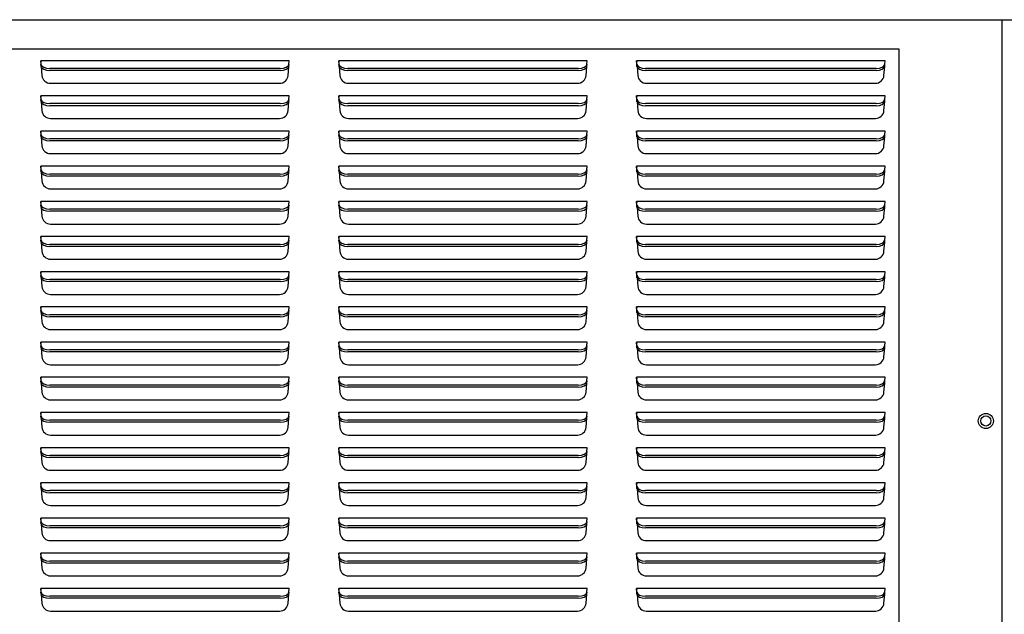
# Model space of a CAD drawing. Units: inches. Extents: x 0 to 34, y 0 to 22.
# Drawn here: x 24.7 to 26.1, y 7.1 to 7.9 of the extents above; entities that cross this region are included whole.
import ezdxf

# ---------------------------------------------------------------- set-up
doc = ezdxf.new("R2010")
doc.units = ezdxf.units.IN
doc.header["$LTSCALE"] = 1.87
doc.header["$MEASUREMENT"] = 0
doc.layers.get('0').update_dxf_attribs({"linetype": 'CONTINUOUS'})
doc.layers.add('0_COMPONENTS', color=7, linetype='CONTINUOUS')
doc.layers.add('2_ALL_NOTES', color=7, linetype='CONTINUOUS')
doc.styles.get("Standard").update_dxf_attribs({"font": 'txt', "width": 0.8})
doc.dimstyles.get("Standard").update_dxf_attribs({"dimtxt": 0.1875, "dimasz": 0.1875, "dimexe": 0.18, "dimexo": 0.0625, "dimgap": 0.09, "dimtad": 0, "dimtih": 1, "dimtoh": 1, "dimdec": 3, "dimzin": 4, "dimdsep": 46, "dimtxsty": 'Standard', "dimblk": '_FILLED', "dimblk1": '_FILLED', "dimblk2": '_FILLED', "dimcen": 0.09, "dimadec": 0, "dimazin": 0, "dimtp": 0.001, "dimtm": 0.001, "dimtfac": 1, "dimtdec": 3, "dimtofl": 0, "dimtmove": 0, "dimatfit": 3, "dimldrblk": '_FILLED', "dimfxl": 1, "dimtolj": 1, "dimtzin": 4, "dimarcsym": 0})

# ---------------------------------------------------------------- blocks, each defined once
blk = doc.blocks.new('_FILLED')
at = {"color": 0, "linetype": 'ByBlock'}
blk.add_solid([(0, 0), (-1, 0.1667), (-1, -0.1667)], dxfattribs=at)

msp = doc.modelspace()

# ---------------------------------------------------------------- linework, layer by layer
at = {"layer": '0_COMPONENTS', "color": 7, "linetype": 'Continuous'}
for p, q in [((27.35448, 7.92762), (22.74577, 7.92762)), ((24.71778, 7.86083), (24.71753, 7.86375)), ((25.06454, 7.85485), (24.73031, 7.85485)), ((25.07707, 7.86083), (25.07732, 7.86375)), ((25.14968, 7.86083), (25.14943, 7.86375)), ((25.49644, 7.85485), (25.16221, 7.85485)), ((25.50897, 7.86083), (25.50922, 7.86375)), ((25.58158, 7.86083), (25.58133, 7.86375)), ((25.92834, 7.85485), (25.59411, 7.85485)), ((25.94087, 7.86083), (25.94112, 7.86375)), ((24.71778, 7.80983), (24.71753, 7.81275)), ((25.07707, 7.80983), (25.07732, 7.81275)), ((25.14968, 7.80983), (25.14943, 7.81275)), ((25.50897, 7.80983), (25.50922, 7.81275)), ((25.58158, 7.80983), (25.58133, 7.81275)), ((25.94087, 7.80983), (25.94112, 7.81275)), ((25.06454, 7.80385), (24.73031, 7.80385)), ((25.49644, 7.80385), (25.16221, 7.80385)), ((25.92834, 7.80385), (25.59411, 7.80385)), ((24.71778, 7.75883), (24.71753, 7.76175)), ((25.06454, 7.75285), (24.73031, 7.75285)), ((25.07707, 7.75883), (25.07732, 7.76175)), ((25.14968, 7.75883), (25.14943, 7.76175)), ((25.49644, 7.75285), (25.16221, 7.75285)), ((25.50897, 7.75883), (25.50922, 7.76175)), ((25.58158, 7.75883), (25.58133, 7.76175)), ((25.92834, 7.75285), (25.59411, 7.75285)), ((25.94087, 7.75883), (25.94112, 7.76175)), ((24.71778, 7.70783), (24.71753, 7.71075)), ((25.07707, 7.70783), (25.07732, 7.71075)), ((25.14968, 7.70783), (25.14943, 7.71075)), ((25.50897, 7.70783), (25.50922, 7.71075)), ((25.58158, 7.70783), (25.58133, 7.71075)), ((25.94087, 7.70783), (25.94112, 7.71075)), ((25.06454, 7.70185), (24.73031, 7.70185)), ((25.49644, 7.70185), (25.16221, 7.70185)), ((25.92834, 7.70185), (25.59411, 7.70185)), ((24.71778, 7.65683), (24.71753, 7.65975)), ((25.07707, 7.65683), (25.07732, 7.65975)), ((25.14968, 7.65683), (25.14943, 7.65975)), ((25.50897, 7.65683), (25.50922, 7.65975)), ((25.58158, 7.65683), (25.58133, 7.65975)), ((25.94087, 7.65683), (25.94112, 7.65975)), ((25.06454, 7.65085), (24.73031, 7.65085)), ((25.49644, 7.65085), (25.16221, 7.65085)), ((25.92834, 7.65085), (25.59411, 7.65085)), ((24.71778, 7.60583), (24.71753, 7.60875)), ((25.07707, 7.60583), (25.07732, 7.60875)), ((25.14968, 7.60583), (25.14943, 7.60875)), ((25.50897, 7.60583), (25.50922, 7.60875)), ((25.58158, 7.60583), (25.58133, 7.60875)), ((25.94087, 7.60583), (25.94112, 7.60875)), ((25.06454, 7.59985), (24.73031, 7.59985)), ((25.49644, 7.59985), (25.16221, 7.59985)), ((25.92834, 7.59985), (25.59411, 7.59985)), ((24.71778, 7.55483), (24.71753, 7.55775)), ((25.07707, 7.55483), (25.07732, 7.55775)), ((25.14968, 7.55483), (25.14943, 7.55775)), ((25.50897, 7.55483), (25.50922, 7.55775)), ((25.58158, 7.55483), (25.58133, 7.55775)), ((25.94087, 7.55483), (25.94112, 7.55775)), ((25.06454, 7.54885), (24.73031, 7.54885)), ((25.49644, 7.54885), (25.16221, 7.54885)), ((25.92834, 7.54885), (25.59411, 7.54885)), ((24.71778, 7.50383), (24.71753, 7.50675)), ((25.06454, 7.49785), (24.73031, 7.49785)), ((25.07707, 7.50383), (25.07732, 7.50675)), ((25.14968, 7.50383), (25.14943, 7.50675)), ((25.49644, 7.49785), (25.16221, 7.49785)), ((25.50897, 7.50383), (25.50922, 7.50675)), ((25.58158, 7.50383), (25.58133, 7.50675)), ((25.92834, 7.49785), (25.59411, 7.49785)), ((25.94087, 7.50383), (25.94112, 7.50675)), ((24.71778, 7.45283), (24.71753, 7.45575)), ((25.07707, 7.45283), (25.07732, 7.45575)), ((25.14968, 7.45283), (25.14943, 7.45575)), ((25.50897, 7.45283), (25.50922, 7.45575)), ((25.58158, 7.45283), (25.58133, 7.45575)), ((25.94087, 7.45283), (25.94112, 7.45575)), ((25.06454, 7.44685), (24.73031, 7.44685)), ((25.49644, 7.44685), (25.16221, 7.44685)), ((25.92834, 7.44685), (25.59411, 7.44685)), ((24.71778, 7.40183), (24.71753, 7.40475)), ((25.06454, 7.39585), (24.73031, 7.39585)), ((25.07707, 7.40183), (25.07732, 7.40475)), ((25.14968, 7.40183), (25.14943, 7.40475)), ((25.49644, 7.39585), (25.16221, 7.39585)), ((25.50897, 7.40183), (25.50922, 7.40475)), ((25.58158, 7.40183), (25.58133, 7.40475)), ((25.92834, 7.39585), (25.59411, 7.39585)), ((25.94087, 7.40183), (25.94112, 7.40475)), ((24.71778, 7.35083), (24.71753, 7.35375)), ((25.07707, 7.35083), (25.07732, 7.35375)), ((25.14968, 7.35083), (25.14943, 7.35375)), ((25.50897, 7.35083), (25.50922, 7.35375)), ((25.58158, 7.35083), (25.58133, 7.35375)), ((25.94087, 7.35083), (25.94112, 7.35375)), ((25.06454, 7.34485), (24.73031, 7.34485)), ((25.49644, 7.34485), (25.16221, 7.34485)), ((25.92834, 7.34485), (25.59411, 7.34485)), ((24.71778, 7.29983), (24.71753, 7.30275)), ((25.07707, 7.29983), (25.07732, 7.30275)), ((25.14968, 7.29983), (25.14943, 7.30275)), ((25.50897, 7.29983), (25.50922, 7.30275)), ((25.58158, 7.29983), (25.58133, 7.30275)), ((25.94087, 7.29983), (25.94112, 7.30275)), ((25.06454, 7.29385), (24.73031, 7.29385)), ((25.49644, 7.29385), (25.16221, 7.29385)), ((25.92834, 7.29385), (25.59411, 7.29385)), ((24.71778, 7.24883), (24.71753, 7.25175)), ((25.07707, 7.24883), (25.07732, 7.25175)), ((25.14968, 7.24883), (25.14943, 7.25175)), ((25.50897, 7.24883), (25.50922, 7.25175)), ((25.58158, 7.24883), (25.58133, 7.25175)), ((25.94087, 7.24883), (25.94112, 7.25175)), ((25.06454, 7.24285), (24.73031, 7.24285)), ((25.49644, 7.24285), (25.16221, 7.24285)), ((25.92834, 7.24285), (25.59411, 7.24285)), ((24.71778, 7.19783), (24.71753, 7.20075)), ((25.07707, 7.19783), (25.07732, 7.20075)), ((25.14968, 7.19783), (25.14943, 7.20075)), ((25.50897, 7.19783), (25.50922, 7.20075)), ((25.58158, 7.19783), (25.58133, 7.20075)), ((25.94087, 7.19783), (25.94112, 7.20075)), ((25.06454, 7.19185), (24.73031, 7.19185)), ((25.49644, 7.19185), (25.16221, 7.19185)), ((25.92834, 7.19185), (25.59411, 7.19185)), ((24.71778, 7.14683), (24.71753, 7.14975)), ((25.06454, 7.14085), (24.73031, 7.14085)), ((25.07707, 7.14683), (25.07732, 7.14975)), ((25.14968, 7.14683), (25.14943, 7.14975)), ((25.49644, 7.14085), (25.16221, 7.14085)), ((25.50897, 7.14683), (25.50922, 7.14975)), ((25.58158, 7.14683), (25.58133, 7.14975)), ((25.92834, 7.14085), (25.59411, 7.14085)), ((25.94087, 7.14683), (25.94112, 7.14975)), ((24.71778, 7.09583), (24.71753, 7.09875)), ((25.07707, 7.09583), (25.07732, 7.09875)), ((25.14968, 7.09583), (25.14943, 7.09875)), ((25.50897, 7.09583), (25.50922, 7.09875)), ((25.58158, 7.09583), (25.58133, 7.09875)), ((25.94087, 7.09583), (25.94112, 7.09875)), ((25.06454, 7.08985), (24.73031, 7.08985)), ((25.49644, 7.08985), (25.16221, 7.08985)), ((25.92834, 7.08985), (25.59411, 7.08985))]:
    msp.add_line(p, q, dxfattribs=at)
at = {"layer": '0_COMPONENTS', "color": 3, "linetype": 'Continuous'}
for p, q in [((26.11123, 5.1678), (26.11123, 7.92762)), ((24.71778, 7.86377), (24.71724, 7.86907)), ((24.71724, 7.86907), (24.71739, 7.86712)), ((25.07761, 7.86907), (24.71724, 7.86907)), ((25.07707, 7.86377), (25.07761, 7.86907)), ((25.07746, 7.86712), (25.07761, 7.86907)), ((25.14968, 7.86377), (25.14914, 7.86907)), ((25.14914, 7.86907), (25.14929, 7.86712)), ((25.50951, 7.86907), (25.14914, 7.86907)), ((25.50897, 7.86377), (25.50951, 7.86907)), ((25.50936, 7.86712), (25.50951, 7.86907)), ((25.58158, 7.86377), (25.58104, 7.86907)), ((25.58104, 7.86907), (25.58119, 7.86712)), ((25.94141, 7.86907), (25.58104, 7.86907)), ((25.94087, 7.86377), (25.94141, 7.86907)), ((25.94126, 7.86712), (25.94141, 7.86907)), ((24.71789, 7.86084), (24.71893, 7.84771)), ((25.06454, 7.85779), (24.73031, 7.85779)), ((25.07592, 7.84771), (25.07696, 7.86084)), ((25.14979, 7.86084), (25.15083, 7.84771)), ((25.49644, 7.85779), (25.16221, 7.85779)), ((25.50782, 7.84771), (25.50886, 7.86084)), ((25.58169, 7.86084), (25.58273, 7.84771)), ((25.92834, 7.85779), (25.59411, 7.85779)), ((25.93972, 7.84771), (25.94076, 7.86084)), ((24.73138, 7.8363), (25.06347, 7.8363)), ((25.16328, 7.8363), (25.49537, 7.8363)), ((25.59518, 7.8363), (25.92727, 7.8363)), ((24.71778, 7.81277), (24.71724, 7.81807)), ((24.71724, 7.81807), (24.71739, 7.81612)), ((25.07761, 7.81807), (24.71724, 7.81807)), ((24.71789, 7.80984), (24.71893, 7.79671)), ((25.07592, 7.79671), (25.07696, 7.80984)), ((25.07707, 7.81277), (25.07761, 7.81807)), ((25.07746, 7.81612), (25.07761, 7.81807)), ((25.14968, 7.81277), (25.14914, 7.81807)), ((25.14914, 7.81807), (25.14929, 7.81612)), ((25.50951, 7.81807), (25.14914, 7.81807)), ((25.14979, 7.80984), (25.15083, 7.79671)), ((25.50782, 7.79671), (25.50886, 7.80984)), ((25.50897, 7.81277), (25.50951, 7.81807)), ((25.50936, 7.81612), (25.50951, 7.81807)), ((25.58158, 7.81277), (25.58104, 7.81807)), ((25.58104, 7.81807), (25.58119, 7.81612)), ((25.94141, 7.81807), (25.58104, 7.81807)), ((25.58169, 7.80984), (25.58273, 7.79671)), ((25.93972, 7.79671), (25.94076, 7.80984)), ((25.94087, 7.81277), (25.94141, 7.81807)), ((25.94126, 7.81612), (25.94141, 7.81807)), ((25.06454, 7.80679), (24.73031, 7.80679)), ((25.49644, 7.80679), (25.16221, 7.80679)), ((25.92834, 7.80679), (25.59411, 7.80679)), ((24.73138, 7.7853), (25.06347, 7.7853)), ((25.16328, 7.7853), (25.49537, 7.7853)), ((25.59518, 7.7853), (25.92727, 7.7853)), ((24.71778, 7.76177), (24.71724, 7.76707)), ((24.71724, 7.76707), (24.71739, 7.76512)), ((25.07761, 7.76707), (24.71724, 7.76707)), ((25.07707, 7.76177), (25.07761, 7.76707)), ((25.07746, 7.76512), (25.07761, 7.76707)), ((25.14968, 7.76177), (25.14914, 7.76707)), ((25.14914, 7.76707), (25.14929, 7.76512)), ((25.50951, 7.76707), (25.14914, 7.76707)), ((25.50897, 7.76177), (25.50951, 7.76707)), ((25.50936, 7.76512), (25.50951, 7.76707)), ((25.58158, 7.76177), (25.58104, 7.76707)), ((25.58104, 7.76707), (25.58119, 7.76512)), ((25.94141, 7.76707), (25.58104, 7.76707)), ((25.94087, 7.76177), (25.94141, 7.76707)), ((25.94126, 7.76512), (25.94141, 7.76707)), ((24.71789, 7.75884), (24.71893, 7.74571)), ((25.06454, 7.75579), (24.73031, 7.75579)), ((25.07592, 7.74571), (25.07696, 7.75884)), ((25.14979, 7.75884), (25.15083, 7.74571)), ((25.49644, 7.75579), (25.16221, 7.75579)), ((25.50782, 7.74571), (25.50886, 7.75884)), ((25.58169, 7.75884), (25.58273, 7.74571)), ((25.92834, 7.75579), (25.59411, 7.75579)), ((25.93972, 7.74571), (25.94076, 7.75884)), ((24.73138, 7.7343), (25.06347, 7.7343)), ((25.16328, 7.7343), (25.49537, 7.7343)), ((25.59518, 7.7343), (25.92727, 7.7343)), ((24.71778, 7.71077), (24.71724, 7.71607)), ((24.71724, 7.71607), (24.71739, 7.71412)), ((25.07761, 7.71607), (24.71724, 7.71607)), ((25.07707, 7.71077), (25.07761, 7.71607)), ((25.07746, 7.71412), (25.07761, 7.71607)), ((25.14968, 7.71077), (25.14914, 7.71607)), ((25.14914, 7.71607), (25.14929, 7.71412)), ((25.50951, 7.71607), (25.14914, 7.71607)), ((25.50897, 7.71077), (25.50951, 7.71607)), ((25.50936, 7.71412), (25.50951, 7.71607)), ((25.58158, 7.71077), (25.58104, 7.71607)), ((25.58104, 7.71607), (25.58119, 7.71412)), ((25.94141, 7.71607), (25.58104, 7.71607)), ((25.94087, 7.71077), (25.94141, 7.71607)), ((25.94126, 7.71412), (25.94141, 7.71607)), ((24.71789, 7.70784), (24.71893, 7.69471)), ((25.06454, 7.70479), (24.73031, 7.70479)), ((25.07592, 7.69471), (25.07696, 7.70784)), ((25.14979, 7.70784), (25.15083, 7.69471)), ((25.49644, 7.70479), (25.16221, 7.70479)), ((25.50782, 7.69471), (25.50886, 7.70784)), ((25.58169, 7.70784), (25.58273, 7.69471)), ((25.92834, 7.70479), (25.59411, 7.70479)), ((25.93972, 7.69471), (25.94076, 7.70784)), ((24.73138, 7.6833), (25.06347, 7.6833)), ((25.16328, 7.6833), (25.49537, 7.6833)), ((25.59518, 7.6833), (25.92727, 7.6833)), ((24.71778, 7.65977), (24.71724, 7.66507)), ((24.71724, 7.66507), (24.71739, 7.66312)), ((25.07761, 7.66507), (24.71724, 7.66507)), ((24.71789, 7.65684), (24.71893, 7.64371)), ((25.06454, 7.65379), (24.73031, 7.65379)), ((25.07592, 7.64371), (25.07696, 7.65684)), ((25.07707, 7.65977), (25.07761, 7.66507)), ((25.07746, 7.66312), (25.07761, 7.66507)), ((25.14968, 7.65977), (25.14914, 7.66507)), ((25.14914, 7.66507), (25.14929, 7.66312)), ((25.50951, 7.66507), (25.14914, 7.66507)), ((25.14979, 7.65684), (25.15083, 7.64371)), ((25.49644, 7.65379), (25.16221, 7.65379)), ((25.50782, 7.64371), (25.50886, 7.65684)), ((25.50897, 7.65977), (25.50951, 7.66507)), ((25.50936, 7.66312), (25.50951, 7.66507)), ((25.58158, 7.65977), (25.58104, 7.66507)), ((25.58104, 7.66507), (25.58119, 7.66312)), ((25.94141, 7.66507), (25.58104, 7.66507)), ((25.58169, 7.65684), (25.58273, 7.64371)), ((25.92834, 7.65379), (25.59411, 7.65379)), ((25.93972, 7.64371), (25.94076, 7.65684)), ((25.94087, 7.65977), (25.94141, 7.66507)), ((25.94126, 7.66312), (25.94141, 7.66507)), ((24.73138, 7.6323), (25.06347, 7.6323)), ((25.16328, 7.6323), (25.49537, 7.6323)), ((25.59518, 7.6323), (25.92727, 7.6323)), ((24.71778, 7.60877), (24.71724, 7.61407)), ((24.71724, 7.61407), (24.71739, 7.61212)), ((25.07761, 7.61407), (24.71724, 7.61407)), ((25.07707, 7.60877), (25.07761, 7.61407)), ((25.07746, 7.61212), (25.07761, 7.61407)), ((25.14968, 7.60877), (25.14914, 7.61407)), ((25.14914, 7.61407), (25.14929, 7.61212)), ((25.50951, 7.61407), (25.14914, 7.61407)), ((25.50897, 7.60877), (25.50951, 7.61407)), ((25.50936, 7.61212), (25.50951, 7.61407)), ((25.58158, 7.60877), (25.58104, 7.61407)), ((25.58104, 7.61407), (25.58119, 7.61212)), ((25.94141, 7.61407), (25.58104, 7.61407)), ((25.94087, 7.60877), (25.94141, 7.61407)), ((25.94126, 7.61212), (25.94141, 7.61407)), ((24.71789, 7.60584), (24.71893, 7.59271)), ((25.06454, 7.60279), (24.73031, 7.60279)), ((25.07592, 7.59271), (25.07696, 7.60584)), ((25.14979, 7.60584), (25.15083, 7.59271)), ((25.49644, 7.60279), (25.16221, 7.60279)), ((25.50782, 7.59271), (25.50886, 7.60584)), ((25.58169, 7.60584), (25.58273, 7.59271)), ((25.92834, 7.60279), (25.59411, 7.60279)), ((25.93972, 7.59271), (25.94076, 7.60584)), ((24.73138, 7.5813), (25.06347, 7.5813)), ((25.16328, 7.5813), (25.49537, 7.5813)), ((25.59518, 7.5813), (25.92727, 7.5813)), ((24.71778, 7.55777), (24.71724, 7.56307)), ((24.71724, 7.56307), (24.71739, 7.56112)), ((25.07761, 7.56307), (24.71724, 7.56307)), ((24.71789, 7.55484), (24.71893, 7.54171)), ((25.06454, 7.55179), (24.73031, 7.55179)), ((25.07592, 7.54171), (25.07696, 7.55484)), ((25.07707, 7.55777), (25.07761, 7.56307)), ((25.07746, 7.56112), (25.07761, 7.56307)), ((25.14968, 7.55777), (25.14914, 7.56307)), ((25.14914, 7.56307), (25.14929, 7.56112)), ((25.50951, 7.56307), (25.14914, 7.56307)), ((25.14979, 7.55484), (25.15083, 7.54171)), ((25.49644, 7.55179), (25.16221, 7.55179)), ((25.50782, 7.54171), (25.50886, 7.55484)), ((25.50897, 7.55777), (25.50951, 7.56307)), ((25.50936, 7.56112), (25.50951, 7.56307)), ((25.58158, 7.55777), (25.58104, 7.56307)), ((25.58104, 7.56307), (25.58119, 7.56112)), ((25.94141, 7.56307), (25.58104, 7.56307)), ((25.58169, 7.55484), (25.58273, 7.54171)), ((25.92834, 7.55179), (25.59411, 7.55179)), ((25.93972, 7.54171), (25.94076, 7.55484)), ((25.94087, 7.55777), (25.94141, 7.56307)), ((25.94126, 7.56112), (25.94141, 7.56307)), ((24.73138, 7.5303), (25.06347, 7.5303)), ((25.16328, 7.5303), (25.49537, 7.5303)), ((25.59518, 7.5303), (25.92727, 7.5303)), ((24.71778, 7.50677), (24.71724, 7.51207)), ((24.71724, 7.51207), (24.71739, 7.51012)), ((25.07761, 7.51207), (24.71724, 7.51207)), ((25.07707, 7.50677), (25.07761, 7.51207)), ((25.07746, 7.51012), (25.07761, 7.51207)), ((25.14968, 7.50677), (25.14914, 7.51207)), ((25.14914, 7.51207), (25.14929, 7.51012)), ((25.50951, 7.51207), (25.14914, 7.51207)), ((25.50897, 7.50677), (25.50951, 7.51207)), ((25.50936, 7.51012), (25.50951, 7.51207)), ((25.58158, 7.50677), (25.58104, 7.51207)), ((25.58104, 7.51207), (25.58119, 7.51012)), ((25.94141, 7.51207), (25.58104, 7.51207)), ((25.94087, 7.50677), (25.94141, 7.51207)), ((25.94126, 7.51012), (25.94141, 7.51207)), ((24.71789, 7.50384), (24.71893, 7.49071)), ((25.06454, 7.50079), (24.73031, 7.50079)), ((25.07592, 7.49071), (25.07696, 7.50384)), ((25.14979, 7.50384), (25.15083, 7.49071)), ((25.49644, 7.50079), (25.16221, 7.50079)), ((25.50782, 7.49071), (25.50886, 7.50384)), ((25.58169, 7.50384), (25.58273, 7.49071)), ((25.92834, 7.50079), (25.59411, 7.50079)), ((25.93972, 7.49071), (25.94076, 7.50384)), ((24.73138, 7.4793), (25.06347, 7.4793)), ((25.16328, 7.4793), (25.49537, 7.4793)), ((25.59518, 7.4793), (25.92727, 7.4793)), ((24.71778, 7.45577), (24.71724, 7.46107)), ((24.71724, 7.46107), (24.71739, 7.45912)), ((25.07761, 7.46107), (24.71724, 7.46107)), ((24.71789, 7.45284), (24.71893, 7.43971)), ((25.07592, 7.43971), (25.07696, 7.45284)), ((25.07707, 7.45577), (25.07761, 7.46107)), ((25.07746, 7.45912), (25.07761, 7.46107)), ((25.14968, 7.45577), (25.14914, 7.46107)), ((25.14914, 7.46107), (25.14929, 7.45912)), ((25.50951, 7.46107), (25.14914, 7.46107)), ((25.14979, 7.45284), (25.15083, 7.43971)), ((25.50782, 7.43971), (25.50886, 7.45284)), ((25.50897, 7.45577), (25.50951, 7.46107)), ((25.50936, 7.45912), (25.50951, 7.46107)), ((25.58158, 7.45577), (25.58104, 7.46107)), ((25.58104, 7.46107), (25.58119, 7.45912)), ((25.94141, 7.46107), (25.58104, 7.46107)), ((25.58169, 7.45284), (25.58273, 7.43971)), ((25.93972, 7.43971), (25.94076, 7.45284)), ((25.94087, 7.45577), (25.94141, 7.46107)), ((25.94126, 7.45912), (25.94141, 7.46107)), ((25.06454, 7.44979), (24.73031, 7.44979)), ((25.49644, 7.44979), (25.16221, 7.44979)), ((25.92834, 7.44979), (25.59411, 7.44979)), ((24.73138, 7.4283), (25.06347, 7.4283)), ((25.16328, 7.4283), (25.49537, 7.4283)), ((25.59518, 7.4283), (25.92727, 7.4283)), ((24.71778, 7.40477), (24.71724, 7.41007)), ((24.71724, 7.41007), (24.71739, 7.40812)), ((25.07761, 7.41007), (24.71724, 7.41007)), ((25.07707, 7.40477), (25.07761, 7.41007)), ((25.07746, 7.40812), (25.07761, 7.41007)), ((25.14968, 7.40477), (25.14914, 7.41007)), ((25.14914, 7.41007), (25.14929, 7.40812)), ((25.50951, 7.41007), (25.14914, 7.41007)), ((25.50897, 7.40477), (25.50951, 7.41007)), ((25.50936, 7.40812), (25.50951, 7.41007)), ((25.58158, 7.40477), (25.58104, 7.41007)), ((25.58104, 7.41007), (25.58119, 7.40812)), ((25.94141, 7.41007), (25.58104, 7.41007)), ((25.94087, 7.40477), (25.94141, 7.41007)), ((25.94126, 7.40812), (25.94141, 7.41007)), ((24.71789, 7.40184), (24.71893, 7.38871)), ((25.06454, 7.39879), (24.73031, 7.39879)), ((25.07592, 7.38871), (25.07696, 7.40184)), ((25.14979, 7.40184), (25.15083, 7.38871)), ((25.49644, 7.39879), (25.16221, 7.39879)), ((25.50782, 7.38871), (25.50886, 7.40184)), ((25.58169, 7.40184), (25.58273, 7.38871)), ((25.92834, 7.39879), (25.59411, 7.39879)), ((25.93972, 7.38871), (25.94076, 7.40184)), ((24.73138, 7.3773), (25.06347, 7.3773)), ((25.16328, 7.3773), (25.49537, 7.3773)), ((25.59518, 7.3773), (25.92727, 7.3773)), ((24.71778, 7.35377), (24.71724, 7.35907)), ((24.71724, 7.35907), (24.71739, 7.35712)), ((25.07761, 7.35907), (24.71724, 7.35907)), ((25.07707, 7.35377), (25.07761, 7.35907)), ((25.07746, 7.35712), (25.07761, 7.35907)), ((25.14968, 7.35377), (25.14914, 7.35907)), ((25.14914, 7.35907), (25.14929, 7.35712)), ((25.50951, 7.35907), (25.14914, 7.35907)), ((25.50897, 7.35377), (25.50951, 7.35907)), ((25.50936, 7.35712), (25.50951, 7.35907)), ((25.58158, 7.35377), (25.58104, 7.35907)), ((25.58104, 7.35907), (25.58119, 7.35712)), ((25.94141, 7.35907), (25.58104, 7.35907)), ((25.94087, 7.35377), (25.94141, 7.35907)), ((25.94126, 7.35712), (25.94141, 7.35907)), ((24.71789, 7.35084), (24.71893, 7.33771)), ((25.06454, 7.34779), (24.73031, 7.34779)), ((25.07592, 7.33771), (25.07696, 7.35084)), ((25.14979, 7.35084), (25.15083, 7.33771)), ((25.49644, 7.34779), (25.16221, 7.34779)), ((25.50782, 7.33771), (25.50886, 7.35084)), ((25.58169, 7.35084), (25.58273, 7.33771)), ((25.92834, 7.34779), (25.59411, 7.34779)), ((25.93972, 7.33771), (25.94076, 7.35084)), ((24.73138, 7.3263), (25.06347, 7.3263)), ((25.16328, 7.3263), (25.49537, 7.3263)), ((25.59518, 7.3263), (25.92727, 7.3263)), ((24.71778, 7.30277), (24.71724, 7.30807)), ((24.71724, 7.30807), (24.71739, 7.30612)), ((25.07761, 7.30807), (24.71724, 7.30807)), ((24.71789, 7.29984), (24.71893, 7.28671)), ((25.06454, 7.29679), (24.73031, 7.29679)), ((25.07592, 7.28671), (25.07696, 7.29984)), ((25.07707, 7.30277), (25.07761, 7.30807)), ((25.07746, 7.30612), (25.07761, 7.30807)), ((25.14968, 7.30277), (25.14914, 7.30807)), ((25.14914, 7.30807), (25.14929, 7.30612)), ((25.50951, 7.30807), (25.14914, 7.30807)), ((25.14979, 7.29984), (25.15083, 7.28671)), ((25.49644, 7.29679), (25.16221, 7.29679)), ((25.50782, 7.28671), (25.50886, 7.29984)), ((25.50897, 7.30277), (25.50951, 7.30807)), ((25.50936, 7.30612), (25.50951, 7.30807)), ((25.58158, 7.30277), (25.58104, 7.30807)), ((25.58104, 7.30807), (25.58119, 7.30612)), ((25.94141, 7.30807), (25.58104, 7.30807)), ((25.58169, 7.29984), (25.58273, 7.28671)), ((25.92834, 7.29679), (25.59411, 7.29679)), ((25.93972, 7.28671), (25.94076, 7.29984)), ((25.94087, 7.30277), (25.94141, 7.30807)), ((25.94126, 7.30612), (25.94141, 7.30807)), ((24.73138, 7.2753), (25.06347, 7.2753)), ((25.16328, 7.2753), (25.49537, 7.2753)), ((25.59518, 7.2753), (25.92727, 7.2753)), ((24.71778, 7.25177), (24.71724, 7.25707)), ((24.71724, 7.25707), (24.71739, 7.25512)), ((25.07761, 7.25707), (24.71724, 7.25707)), ((25.07707, 7.25177), (25.07761, 7.25707)), ((25.07746, 7.25512), (25.07761, 7.25707)), ((25.14968, 7.25177), (25.14914, 7.25707)), ((25.14914, 7.25707), (25.14929, 7.25512)), ((25.50951, 7.25707), (25.14914, 7.25707)), ((25.50897, 7.25177), (25.50951, 7.25707)), ((25.50936, 7.25512), (25.50951, 7.25707)), ((25.94141, 7.25707), (25.58104, 7.25707)), ((25.58158, 7.25177), (25.58104, 7.25707)), ((25.58104, 7.25707), (25.58119, 7.25512)), ((25.94087, 7.25177), (25.94141, 7.25707)), ((25.94126, 7.25512), (25.94141, 7.25707)), ((24.71789, 7.24884), (24.71893, 7.23571)), ((25.06454, 7.24579), (24.73031, 7.24579)), ((25.07592, 7.23571), (25.07696, 7.24884)), ((25.14979, 7.24884), (25.15083, 7.23571)), ((25.49644, 7.24579), (25.16221, 7.24579)), ((25.50782, 7.23571), (25.50886, 7.24884)), ((25.58169, 7.24884), (25.58273, 7.23571)), ((25.92834, 7.24579), (25.59411, 7.24579)), ((25.93972, 7.23571), (25.94076, 7.24884)), ((24.73138, 7.2243), (25.06347, 7.2243)), ((25.16328, 7.2243), (25.49537, 7.2243)), ((25.59518, 7.2243), (25.92727, 7.2243)), ((24.71778, 7.20077), (24.71724, 7.20607)), ((24.71724, 7.20607), (24.71739, 7.20412)), ((25.07761, 7.20607), (24.71724, 7.20607)), ((24.71789, 7.19784), (24.71893, 7.18471)), ((25.06454, 7.19479), (24.73031, 7.19479)), ((25.07592, 7.18471), (25.07696, 7.19784)), ((25.07707, 7.20077), (25.07761, 7.20607)), ((25.07746, 7.20412), (25.07761, 7.20607)), ((25.14968, 7.20077), (25.14914, 7.20607)), ((25.14914, 7.20607), (25.14929, 7.20412)), ((25.50951, 7.20607), (25.14914, 7.20607)), ((25.14979, 7.19784), (25.15083, 7.18471)), ((25.49644, 7.19479), (25.16221, 7.19479)), ((25.50782, 7.18471), (25.50886, 7.19784)), ((25.50897, 7.20077), (25.50951, 7.20607)), ((25.50936, 7.20412), (25.50951, 7.20607)), ((25.94141, 7.20607), (25.58104, 7.20607)), ((25.58158, 7.20077), (25.58104, 7.20607)), ((25.58104, 7.20607), (25.58119, 7.20412)), ((25.58169, 7.19784), (25.58273, 7.18471)), ((25.92834, 7.19479), (25.59411, 7.19479)), ((25.93972, 7.18471), (25.94076, 7.19784)), ((25.94087, 7.20077), (25.94141, 7.20607)), ((25.94126, 7.20412), (25.94141, 7.20607)), ((24.73138, 7.1733), (25.06347, 7.1733)), ((25.16328, 7.1733), (25.49537, 7.1733)), ((25.59518, 7.1733), (25.92727, 7.1733)), ((24.71778, 7.14977), (24.71724, 7.15507)), ((24.71724, 7.15507), (24.71739, 7.15312)), ((25.07761, 7.15507), (24.71724, 7.15507)), ((25.07707, 7.14977), (25.07761, 7.15507)), ((25.07746, 7.15312), (25.07761, 7.15507)), ((25.14968, 7.14977), (25.14914, 7.15507)), ((25.14914, 7.15507), (25.14929, 7.15312)), ((25.50951, 7.15507), (25.14914, 7.15507)), ((25.50897, 7.14977), (25.50951, 7.15507)), ((25.50936, 7.15312), (25.50951, 7.15507)), ((25.94141, 7.15507), (25.58104, 7.15507)), ((25.58158, 7.14977), (25.58104, 7.15507)), ((25.58104, 7.15507), (25.58119, 7.15312)), ((25.94087, 7.14977), (25.94141, 7.15507)), ((25.94126, 7.15312), (25.94141, 7.15507)), ((24.71789, 7.14684), (24.71893, 7.13371)), ((25.06454, 7.14379), (24.73031, 7.14379)), ((25.07592, 7.13371), (25.07696, 7.14684)), ((25.14979, 7.14684), (25.15083, 7.13371)), ((25.49644, 7.14379), (25.16221, 7.14379)), ((25.50782, 7.13371), (25.50886, 7.14684)), ((25.58169, 7.14684), (25.58273, 7.13371)), ((25.92834, 7.14379), (25.59411, 7.14379)), ((25.93972, 7.13371), (25.94076, 7.14684)), ((24.73138, 7.1223), (25.06347, 7.1223)), ((25.16328, 7.1223), (25.49537, 7.1223)), ((25.59518, 7.1223), (25.92727, 7.1223)), ((24.71778, 7.09877), (24.71724, 7.10407)), ((24.71724, 7.10407), (24.71739, 7.10212)), ((25.07761, 7.10407), (24.71724, 7.10407)), ((24.71789, 7.09584), (24.71893, 7.08271)), ((25.07592, 7.08271), (25.07696, 7.09584)), ((25.07707, 7.09877), (25.07761, 7.10407)), ((25.07746, 7.10212), (25.07761, 7.10407)), ((25.14968, 7.09877), (25.14914, 7.10407)), ((25.14914, 7.10407), (25.14929, 7.10212)), ((25.50951, 7.10407), (25.14914, 7.10407)), ((25.14979, 7.09584), (25.15083, 7.08271)), ((25.50782, 7.08271), (25.50886, 7.09584)), ((25.50897, 7.09877), (25.50951, 7.10407)), ((25.50936, 7.10212), (25.50951, 7.10407)), ((25.94141, 7.10407), (25.58104, 7.10407)), ((25.58158, 7.09877), (25.58104, 7.10407)), ((25.58104, 7.10407), (25.58119, 7.10212)), ((25.58169, 7.09584), (25.58273, 7.08271)), ((25.93972, 7.08271), (25.94076, 7.09584)), ((25.94087, 7.09877), (25.94141, 7.10407)), ((25.94126, 7.10212), (25.94141, 7.10407)), ((25.06454, 7.09279), (24.73031, 7.09279)), ((25.49644, 7.09279), (25.16221, 7.09279)), ((25.92834, 7.09279), (25.59411, 7.09279)), ((24.73138, 7.0713), (25.06347, 7.0713)), ((25.16328, 7.0713), (25.49537, 7.0713)), ((25.59518, 7.0713), (25.92727, 7.0713))]:
    msp.add_line(p, q, dxfattribs=at)
at = {"layer": '0_COMPONENTS', "color": 172, "linetype": 'Continuous', "true_color": 0x0000bb}
for p, q in [((22.971, 7.8863), (25.96122, 7.8863)), ((25.96122, 7.8863), (25.96122, 5.2144))]:
    msp.add_line(p, q, dxfattribs=at)
at = {"layer": '0_COMPONENTS', "color": 3, "linetype": 'Continuous'}
for centre, radius in [((26.08742, 7.3468), 0.01095), ((26.08739, 7.3468), 0.00735)]:
    msp.add_circle(centre, radius, dxfattribs=at)
for centre, start, end in [((24.73138, 7.8488), 185, 270), ((25.06347, 7.8488), 270, 355), ((25.16328, 7.8488), 185, 270), ((25.49537, 7.8488), 270, 355), ((25.59518, 7.8488), 185, 270), ((25.92727, 7.8488), 270, 355), ((24.73138, 7.7978), 185, 270), ((25.06347, 7.7978), 270, 355), ((25.16328, 7.7978), 185, 270), ((25.49537, 7.7978), 270, 355), ((25.59518, 7.7978), 185, 270), ((25.92727, 7.7978), 270, 355), ((24.73138, 7.7468), 185, 270), ((25.06347, 7.7468), 270, 355), ((25.16328, 7.7468), 185, 270), ((25.49537, 7.7468), 270, 355), ((25.59518, 7.7468), 185, 270), ((25.92727, 7.7468), 270, 355), ((24.73138, 7.6958), 185, 270), ((25.06347, 7.6958), 270, 355), ((25.16328, 7.6958), 185, 270), ((25.49537, 7.6958), 270, 355), ((25.59518, 7.6958), 185, 270), ((25.92727, 7.6958), 270, 355), ((24.73138, 7.6448), 185, 270), ((25.06347, 7.6448), 270, 355), ((25.16328, 7.6448), 185, 270), ((25.49537, 7.6448), 270, 355), ((25.59518, 7.6448), 185, 270), ((25.92727, 7.6448), 270, 355), ((24.73138, 7.5938), 185, 270), ((25.06347, 7.5938), 270, 355), ((25.16328, 7.5938), 185, 270), ((25.49537, 7.5938), 270, 355), ((25.59518, 7.5938), 185, 270), ((25.92727, 7.5938), 270, 355), ((24.73138, 7.5428), 185, 270), ((25.06347, 7.5428), 270, 355), ((25.16328, 7.5428), 185, 270), ((25.49537, 7.5428), 270, 355), ((25.59518, 7.5428), 185, 270), ((25.92727, 7.5428), 270, 355), ((24.73138, 7.4918), 185, 270), ((25.06347, 7.4918), 270, 355), ((25.16328, 7.4918), 185, 270), ((25.49537, 7.4918), 270, 355), ((25.59518, 7.4918), 185, 270), ((25.92727, 7.4918), 270, 355), ((24.73138, 7.4408), 185, 270), ((25.06347, 7.4408), 270, 355), ((25.16328, 7.4408), 185, 270), ((25.49537, 7.4408), 270, 355), ((25.59518, 7.4408), 185, 270), ((25.92727, 7.4408), 270, 355), ((24.73138, 7.3898), 185, 270), ((25.06347, 7.3898), 270, 355), ((25.16328, 7.3898), 185, 270), ((25.49537, 7.3898), 270, 355), ((25.59518, 7.3898), 185, 270), ((25.92727, 7.3898), 270, 355), ((24.73138, 7.3388), 185, 270), ((25.06347, 7.3388), 270, 355), ((25.16328, 7.3388), 185, 270), ((25.49537, 7.3388), 270, 355), ((25.59518, 7.3388), 185, 270), ((25.92727, 7.3388), 270, 355), ((24.73138, 7.2878), 185, 270), ((25.06347, 7.2878), 270, 355), ((25.16328, 7.2878), 185, 270), ((25.49537, 7.2878), 270, 355), ((25.59518, 7.2878), 185, 270), ((25.92727, 7.2878), 270, 355), ((24.73138, 7.2368), 185, 270), ((25.06347, 7.2368), 270, 355), ((25.16328, 7.2368), 185, 270), ((25.49537, 7.2368), 270, 355), ((25.59518, 7.2368), 185, 270), ((25.92727, 7.2368), 270, 355), ((24.73138, 7.1858), 185, 270), ((25.06347, 7.1858), 270, 355), ((25.16328, 7.1858), 185, 270), ((25.49537, 7.1858), 270, 355), ((25.59518, 7.1858), 185, 270), ((25.92727, 7.1858), 270, 355), ((24.73138, 7.1348), 185, 270), ((25.06347, 7.1348), 270, 355), ((25.16328, 7.1348), 185, 270), ((25.49537, 7.1348), 270, 355), ((25.59518, 7.1348), 185, 270), ((25.92727, 7.1348), 270, 355), ((24.73138, 7.0838), 185, 270), ((25.06347, 7.0838), 270, 355), ((25.16328, 7.0838), 185, 270), ((25.49537, 7.0838), 270, 355), ((25.59518, 7.0838), 185, 270), ((25.92727, 7.0838), 270, 355)]:
    msp.add_arc(centre, 0.0125, start, end, dxfattribs=at)
for centre, start_param, end_param in [((24.73031, 7.86404), 3.1851843, 4.712389), ((25.06454, 7.86404), 4.712389, 6.2395936), ((25.16221, 7.86404), 3.1851843, 4.712389), ((25.49644, 7.86404), 4.712389, 6.2395936), ((25.59411, 7.86404), 3.1851843, 4.712389), ((25.92834, 7.86404), 4.712389, 6.2395936), ((24.73031, 7.81304), 3.1851843, 4.712389), ((25.06454, 7.81304), 4.712389, 6.2395936), ((25.16221, 7.81304), 3.1851843, 4.712389), ((25.49644, 7.81304), 4.712389, 6.2395936), ((25.59411, 7.81304), 3.1851843, 4.712389), ((25.92834, 7.81304), 4.712389, 6.2395936), ((24.73031, 7.76204), 3.1851843, 4.712389), ((25.06454, 7.76204), 4.712389, 6.2395936), ((25.16221, 7.76204), 3.1851843, 4.712389), ((25.49644, 7.76204), 4.712389, 6.2395936), ((25.59411, 7.76204), 3.1851843, 4.712389), ((25.92834, 7.76204), 4.712389, 6.2395936), ((24.73031, 7.71104), 3.1851843, 4.712389), ((25.06454, 7.71104), 4.712389, 6.2395936), ((25.16221, 7.71104), 3.1851843, 4.712389), ((25.49644, 7.71104), 4.712389, 6.2395936), ((25.59411, 7.71104), 3.1851843, 4.712389), ((25.92834, 7.71104), 4.712389, 6.2395936), ((24.73031, 7.66004), 3.1851843, 4.712389), ((25.06454, 7.66004), 4.712389, 6.2395936), ((25.16221, 7.66004), 3.1851843, 4.712389), ((25.49644, 7.66004), 4.712389, 6.2395936), ((25.59411, 7.66004), 3.1851843, 4.712389), ((25.92834, 7.66004), 4.712389, 6.2395936), ((24.73031, 7.60904), 3.1851843, 4.712389), ((25.06454, 7.60904), 4.712389, 6.2395936), ((25.16221, 7.60904), 3.1851843, 4.712389), ((25.49644, 7.60904), 4.712389, 6.2395936), ((25.59411, 7.60904), 3.1851843, 4.712389), ((25.92834, 7.60904), 4.712389, 6.2395936), ((24.73031, 7.55804), 3.1851843, 4.712389), ((25.06454, 7.55804), 4.712389, 6.2395936), ((25.16221, 7.55804), 3.1851843, 4.712389), ((25.49644, 7.55804), 4.712389, 6.2395936), ((25.59411, 7.55804), 3.1851843, 4.712389), ((25.92834, 7.55804), 4.712389, 6.2395936), ((24.73031, 7.50704), 3.1851843, 4.712389), ((25.06454, 7.50704), 4.712389, 6.2395936), ((25.16221, 7.50704), 3.1851843, 4.712389), ((25.49644, 7.50704), 4.712389, 6.2395936), ((25.59411, 7.50704), 3.1851843, 4.712389), ((25.92834, 7.50704), 4.712389, 6.2395936), ((24.73031, 7.45604), 3.1851843, 4.712389), ((25.06454, 7.45604), 4.712389, 6.2395936), ((25.16221, 7.45604), 3.1851843, 4.712389), ((25.49644, 7.45604), 4.712389, 6.2395936), ((25.59411, 7.45604), 3.1851843, 4.712389), ((25.92834, 7.45604), 4.712389, 6.2395936), ((24.73031, 7.40504), 3.1851843, 4.712389), ((25.06454, 7.40504), 4.712389, 6.2395936), ((25.16221, 7.40504), 3.1851843, 4.712389), ((25.49644, 7.40504), 4.712389, 6.2395936), ((25.59411, 7.40504), 3.1851843, 4.712389), ((25.92834, 7.40504), 4.712389, 6.2395936), ((24.73031, 7.35404), 3.1851843, 4.712389), ((25.06454, 7.35404), 4.712389, 6.2395936), ((25.16221, 7.35404), 3.1851843, 4.712389), ((25.49644, 7.35404), 4.712389, 6.2395936), ((25.59411, 7.35404), 3.1851843, 4.712389), ((25.92834, 7.35404), 4.712389, 6.2395936), ((24.73031, 7.30304), 3.1851843, 4.712389), ((25.06454, 7.30304), 4.712389, 6.2395936), ((25.16221, 7.30304), 3.1851843, 4.712389), ((25.49644, 7.30304), 4.712389, 6.2395936), ((25.59411, 7.30304), 3.1851843, 4.712389), ((25.92834, 7.30304), 4.712389, 6.2395936), ((24.73031, 7.25204), 3.1851843, 4.712389), ((25.06454, 7.25204), 4.712389, 6.2395936), ((25.16221, 7.25204), 3.1851843, 4.712389), ((25.49644, 7.25204), 4.712389, 6.2395936), ((25.59411, 7.25204), 3.1851843, 4.712389), ((25.92834, 7.25204), 4.712389, 6.2395936), ((24.73031, 7.20104), 3.1851843, 4.712389), ((25.06454, 7.20104), 4.712389, 6.2395936), ((25.16221, 7.20104), 3.1851843, 4.712389), ((25.49644, 7.20104), 4.712389, 6.2395936), ((25.59411, 7.20104), 3.1851843, 4.712389), ((25.92834, 7.20104), 4.712389, 6.2395936), ((24.73031, 7.15004), 3.1851843, 4.712389), ((25.06454, 7.15004), 4.712389, 6.2395936), ((25.16221, 7.15004), 3.1851843, 4.712389), ((25.49644, 7.15004), 4.712389, 6.2395936), ((25.59411, 7.15004), 3.1851843, 4.712389), ((25.92834, 7.15004), 4.712389, 6.2395936), ((24.73031, 7.09904), 3.1851843, 4.712389), ((25.06454, 7.09904), 4.712389, 6.2395936), ((25.16221, 7.09904), 3.1851843, 4.712389), ((25.49644, 7.09904), 4.712389, 6.2395936), ((25.59411, 7.09904), 3.1851843, 4.712389), ((25.92834, 7.09904), 4.712389, 6.2395936)]:
    msp.add_ellipse(centre, major_axis=(0.01254, 0), ratio=0.498571, start_param=start_param, end_param=end_param, dxfattribs=at)
at = {"layer": '0_COMPONENTS', "color": 7, "linetype": 'Continuous'}
for centre, start_param, end_param in [((24.73031, 7.8611), 3.1851843, 4.712389), ((25.06454, 7.8611), 4.712389, 6.2395936), ((25.16221, 7.8611), 3.1851843, 4.712389), ((25.49644, 7.8611), 4.712389, 6.2395936), ((25.59411, 7.8611), 3.1851843, 4.712389), ((25.92834, 7.8611), 4.712389, 6.2395936), ((24.73031, 7.8101), 3.1851843, 4.712389), ((25.06454, 7.8101), 4.712389, 6.2395936), ((25.16221, 7.8101), 3.1851843, 4.712389), ((25.49644, 7.8101), 4.712389, 6.2395936), ((25.59411, 7.8101), 3.1851843, 4.712389), ((25.92834, 7.8101), 4.712389, 6.2395936), ((24.73031, 7.7591), 3.1851843, 4.712389), ((25.06454, 7.7591), 4.712389, 6.2395936), ((25.16221, 7.7591), 3.1851843, 4.712389), ((25.49644, 7.7591), 4.712389, 6.2395936), ((25.59411, 7.7591), 3.1851843, 4.712389), ((25.92834, 7.7591), 4.712389, 6.2395936), ((24.73031, 7.7081), 3.1851843, 4.712389), ((25.06454, 7.7081), 4.712389, 6.2395936), ((25.16221, 7.7081), 3.1851843, 4.712389), ((25.49644, 7.7081), 4.712389, 6.2395936), ((25.59411, 7.7081), 3.1851843, 4.712389), ((25.92834, 7.7081), 4.712389, 6.2395936), ((24.73031, 7.6571), 3.1851843, 4.712389), ((25.06454, 7.6571), 4.712389, 6.2395936), ((25.16221, 7.6571), 3.1851843, 4.712389), ((25.49644, 7.6571), 4.712389, 6.2395936), ((25.59411, 7.6571), 3.1851843, 4.712389), ((25.92834, 7.6571), 4.712389, 6.2395936), ((24.73031, 7.6061), 3.1851843, 4.712389), ((25.06454, 7.6061), 4.712389, 6.2395936), ((25.16221, 7.6061), 3.1851843, 4.712389), ((25.49644, 7.6061), 4.712389, 6.2395936), ((25.59411, 7.6061), 3.1851843, 4.712389), ((25.92834, 7.6061), 4.712389, 6.2395936), ((24.73031, 7.5551), 3.1851843, 4.712389), ((25.06454, 7.5551), 4.712389, 6.2395936), ((25.16221, 7.5551), 3.1851843, 4.712389), ((25.49644, 7.5551), 4.712389, 6.2395936), ((25.59411, 7.5551), 3.1851843, 4.712389), ((25.92834, 7.5551), 4.712389, 6.2395936), ((24.73031, 7.5041), 3.1851843, 4.712389), ((25.06454, 7.5041), 4.712389, 6.2395936), ((25.16221, 7.5041), 3.1851843, 4.712389), ((25.49644, 7.5041), 4.712389, 6.2395936), ((25.59411, 7.5041), 3.1851843, 4.712389), ((25.92834, 7.5041), 4.712389, 6.2395936), ((24.73031, 7.4531), 3.1851843, 4.712389), ((25.06454, 7.4531), 4.712389, 6.2395936), ((25.16221, 7.4531), 3.1851843, 4.712389), ((25.49644, 7.4531), 4.712389, 6.2395936), ((25.59411, 7.4531), 3.1851843, 4.712389), ((25.92834, 7.4531), 4.712389, 6.2395936), ((24.73031, 7.4021), 3.1851843, 4.712389), ((25.06454, 7.4021), 4.712389, 6.2395936), ((25.16221, 7.4021), 3.1851843, 4.712389), ((25.49644, 7.4021), 4.712389, 6.2395936), ((25.59411, 7.4021), 3.1851843, 4.712389), ((25.92834, 7.4021), 4.712389, 6.2395936), ((24.73031, 7.3511), 3.1851843, 4.712389), ((25.06454, 7.3511), 4.712389, 6.2395936), ((25.16221, 7.3511), 3.1851843, 4.712389), ((25.49644, 7.3511), 4.712389, 6.2395936), ((25.59411, 7.3511), 3.1851843, 4.712389), ((25.92834, 7.3511), 4.712389, 6.2395936), ((24.73031, 7.3001), 3.1851843, 4.712389), ((25.06454, 7.3001), 4.712389, 6.2395936), ((25.16221, 7.3001), 3.1851843, 4.712389), ((25.49644, 7.3001), 4.712389, 6.2395936), ((25.59411, 7.3001), 3.1851843, 4.712389), ((25.92834, 7.3001), 4.712389, 6.2395936), ((24.73031, 7.2491), 3.1851843, 4.712389), ((25.06454, 7.2491), 4.712389, 6.2395936), ((25.16221, 7.2491), 3.1851843, 4.712389), ((25.49644, 7.2491), 4.712389, 6.2395936), ((25.59411, 7.2491), 3.1851843, 4.712389), ((25.92834, 7.2491), 4.712389, 6.2395936), ((24.73031, 7.1981), 3.1851843, 4.712389), ((25.06454, 7.1981), 4.712389, 6.2395936), ((25.16221, 7.1981), 3.1851843, 4.712389), ((25.49644, 7.1981), 4.712389, 6.2395936), ((25.59411, 7.1981), 3.1851843, 4.712389), ((25.92834, 7.1981), 4.712389, 6.2395936), ((24.73031, 7.1471), 3.1851843, 4.712389), ((25.06454, 7.1471), 4.712389, 6.2395936), ((25.16221, 7.1471), 3.1851843, 4.712389), ((25.49644, 7.1471), 4.712389, 6.2395936), ((25.59411, 7.1471), 3.1851843, 4.712389), ((25.92834, 7.1471), 4.712389, 6.2395936), ((24.73031, 7.0961), 3.1851843, 4.712389), ((25.06454, 7.0961), 4.712389, 6.2395936), ((25.16221, 7.0961), 3.1851843, 4.712389), ((25.49644, 7.0961), 4.712389, 6.2395936), ((25.59411, 7.0961), 3.1851843, 4.712389), ((25.92834, 7.0961), 4.712389, 6.2395936)]:
    msp.add_ellipse(centre, major_axis=(0.01254, 0), ratio=0.498571, start_param=start_param, end_param=end_param, dxfattribs=at)

# ---------------------------------------------------------------- leaders
at = {"layer": '2_ALL_NOTES', "color": 2, "linetype": 'Continuous', "annotation_type": 0, "has_hookline": 1, "hookline_direction": 1, "text_width": 1.8}
msp.add_leader([(26.9757, 7.05057), (26.73278, 8.81981), (26.48278, 8.81981)], dimstyle='Standard', override={"dimtad": 0}, dxfattribs=at)

doc.saveas('drawing.dxf')
